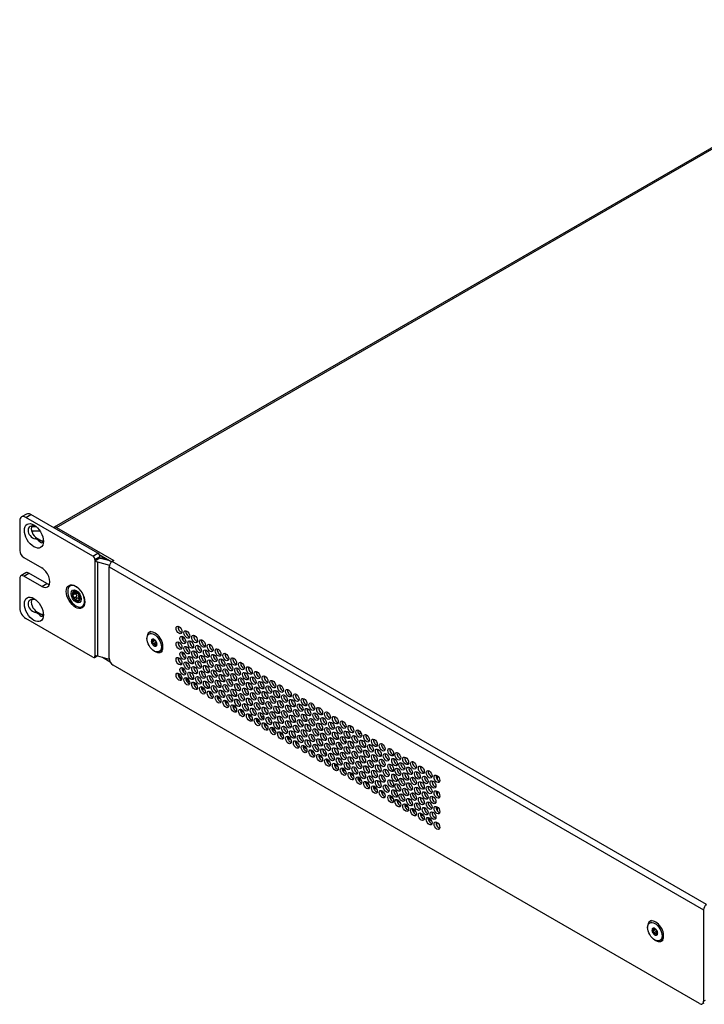
# Model space of a CAD drawing. Units: millimetres. Extents: x 62 to 1345, y 157 to 694.
# Drawn here: x 745 to 986, y 248 to 596 of the extents above; entities that cross this region are included whole.
import ezdxf

# ---------------------------------------------------------------- set-up
doc = ezdxf.new("R2010")
doc.units = ezdxf.units.MM
doc.layers.add('DV3_Livello1', color=7, linetype='Continuous')
doc.layers.add('Livello1', color=7, linetype='Continuous')

# ---------------------------------------------------------------- blocks, each defined once
blk = doc.blocks.new('SE2')
at = {"layer": 'DV3_Livello1', "color": 7, "linetype": 'Continuous'}
for p, q in [((1067.23, 595.93), (757.02, 416.83)), ((757.77, 416.76), (1067.98, 595.86)), ((747.21, 421.48), (745.45, 420.46)), ((746.95, 420.31), (748.71, 421.33)), ((772.44, 407.64), (748.71, 421.33)), ((744.82, 419.09), (744.82, 408.59)), ((770.67, 406.61), (746.95, 420.31)), ((750.72, 417.01), (748.98, 417.01)), ((750.32, 417.01), (750.32, 417.2)), ((749.02, 415.51), (751.98, 415.51)), ((749.09, 415.25), (749.54, 415.51)), ((751.82, 415.51), (752.08, 415.36)), ((757.77, 416.76), (778.04, 405.06)), ((750.84, 413), (750.33, 412.71)), ((750.84, 413), (752.36, 412.13)), ((752.36, 412.13), (751.85, 411.83)), ((770.67, 406.61), (772.44, 407.64)), ((772.86, 407.23), (777.34, 404.64)), ((773.93, 405.77), (773.93, 406.61)), ((746.24, 406.15), (752.6, 402.47)), ((773.14, 406.41), (771.38, 405.39)), ((771.38, 404.98), (773.14, 406)), ((771.38, 405.39), (771.38, 404.98)), ((771.38, 404.98), (771.38, 371.75)), ((772.23, 404.64), (772.23, 371.41)), ((772.23, 404.64), (776.49, 403.49)), ((773.14, 406.41), (773.14, 406)), ((773.29, 405.94), (776.65, 405.04)), ((774.14, 405.71), (774.14, 406.49)), ((774.37, 406.36), (774.37, 405.65)), ((774.41, 405.64), (774.41, 406.34)), ((774.73, 405.56), (774.73, 406.15)), ((774.82, 406.09), (774.82, 405.53)), ((778.04, 405.06), (777.44, 404.71)), ((987.12, 283.65), (777.44, 404.71)), ((747.01, 400.73), (745.24, 399.71)), ((746.24, 399.61), (748.01, 400.63)), ((752.6, 395.94), (746.24, 399.61)), ((754.37, 396.96), (748.01, 400.63)), ((776.38, 370.62), (776.38, 402.87)), ((776.38, 402.87), (986.06, 281.81)), ((744.82, 398.8), (744.82, 388.31)), ((752.6, 395.94), (754.37, 396.96)), ((763.37, 393.36), (763.44, 393.4)), ((763.48, 393.16), (763.37, 393.1)), ((764.35, 393.39), (763.51, 392.91)), ((763.87, 394.18), (763.77, 394.12)), ((763.81, 393.4), (764.47, 393.78)), ((764.21, 394.16), (763.94, 394)), ((764.06, 394.26), (763.96, 394.19)), ((764.15, 394.21), (764.26, 394.27)), ((765.14, 393.52), (765.2, 393.56)), ((765.19, 393.55), (765.17, 393.54)), ((765.43, 393.6), (765.32, 393.54)), ((765.52, 393.29), (765.62, 393.35)), ((764.78, 392.28), (763.94, 391.8)), ((763.96, 391.6), (764.06, 391.66)), ((764.26, 391.41), (764.15, 391.35)), ((765.18, 391.86), (764.34, 391.37)), ((765.5, 391.05), (765.17, 390.85)), ((765.32, 390.68), (765.43, 390.74)), ((766.22, 391.81), (765.66, 391.49)), ((765.7, 390.77), (765.81, 390.83)), ((766.23, 391.65), (765.96, 391.5)), ((766.21, 391.85), (766.1, 391.79)), ((766.1, 391.53), (766.21, 391.59)), ((750.84, 387.04), (750.33, 386.75)), ((750.84, 387.04), (752.36, 386.16)), ((752.36, 386.16), (751.85, 385.87)), ((770.67, 370.93), (746.95, 384.63)), ((791.06, 380.01), (790.56, 379.72)), ((789.73, 377.89), (789.73, 377.56)), ((792.61, 376.87), (791.55, 376.26)), ((791.68, 376.78), (792.24, 377.11)), ((791.93, 377.29), (791.69, 377.15)), ((792.92, 376.23), (791.86, 375.62)), ((793.23, 375.83), (792.27, 375.28)), ((792.5, 377.04), (792.49, 377.04)), ((792.49, 377.02), (792.51, 377.04)), ((793.26, 375.63), (793.15, 375.56)), ((793.26, 375.58), (793.21, 375.55)), ((802.26, 377.26), (802.26, 378.29)), ((802.26, 377.26), (802.26, 378.29)), ((802.44, 376.93), (802.44, 378.19)), ((792.28, 373.16), (792.56, 372.99)), ((793.03, 375.21), (792.71, 375.03)), ((794.56, 372.79), (795.06, 373.08)), ((802.26, 371.75), (802.26, 372.77)), ((802.26, 371.75), (802.26, 372.77)), ((802.44, 371.42), (802.44, 372.68)), ((771.17, 370.88), (772.12, 371.44)), ((771.38, 371.75), (771.38, 371.34)), ((771.38, 371.34), (771.76, 371.56)), ((772.23, 371.41), (776.4, 370.28)), ((774, 370.93), (776.72, 369.36)), ((984.65, 248.74), (777.79, 368.17)), ((802.26, 366.79), (802.11, 366.71)), ((802.26, 366.79), (802.26, 367.25)), ((802.26, 366.79), (802.26, 367.25)), ((802.26, 366.79), (802.44, 366.9)), ((802.44, 366.9), (802.44, 367.16)), ((804.69, 362.48), (804.01, 362.09)), ((807.28, 361.24), (806.22, 361.85)), ((807.41, 360.96), (806.23, 361.64)), ((807.41, 360.96), (806.23, 361.64)), ((810.04, 359.65), (808.98, 360.26)), ((810.17, 359.37), (808.99, 360.05)), ((810.17, 359.37), (808.99, 360.05)), ((812.8, 358.06), (811.73, 358.67)), ((812.93, 357.78), (811.75, 358.46)), ((812.93, 357.78), (811.75, 358.46)), ((815.55, 356.47), (814.49, 357.08)), ((815.69, 356.18), (814.51, 356.87)), ((815.69, 356.18), (814.51, 356.87)), ((818.31, 354.87), (817.25, 355.49)), ((818.45, 354.59), (817.27, 355.27)), ((818.45, 354.59), (817.27, 355.27)), ((821.07, 353.28), (820.01, 353.89)), ((821.2, 353), (820.02, 353.68)), ((821.2, 353), (820.02, 353.68)), ((823.83, 351.69), (822.77, 352.3)), ((823.96, 351.41), (822.78, 352.09)), ((823.96, 351.41), (822.78, 352.09)), ((826.58, 350.1), (825.52, 350.71)), ((826.72, 349.82), (825.54, 350.5)), ((826.72, 349.82), (825.54, 350.5)), ((829.34, 348.5), (828.28, 349.12)), ((829.48, 348.22), (828.3, 348.9)), ((829.48, 348.22), (828.3, 348.9)), ((832.1, 346.91), (831.04, 347.53)), ((832.23, 346.63), (831.05, 347.31)), ((832.23, 346.63), (831.05, 347.31)), ((834.86, 345.32), (833.8, 345.93)), ((834.99, 345.04), (833.81, 345.72)), ((834.99, 345.04), (833.81, 345.72)), ((833.84, 346.17), (833.84, 346.23)), ((837.61, 343.73), (836.55, 344.34)), ((837.75, 343.45), (836.57, 344.13)), ((837.75, 343.45), (836.57, 344.13)), ((864.45, 343.92), (865.19, 344.35)), ((840.37, 342.14), (839.31, 342.75)), ((840.51, 341.85), (839.33, 342.54)), ((840.51, 341.85), (839.33, 342.54)), ((843.13, 340.54), (842.07, 341.16)), ((843.27, 340.26), (842.08, 340.94)), ((843.27, 340.26), (842.08, 340.94)), ((859.42, 341.01), (859.94, 341.31)), ((862.75, 342.94), (863.13, 343.15)), ((845.89, 338.95), (844.83, 339.56)), ((846.02, 338.67), (844.84, 339.35)), ((846.02, 338.67), (844.84, 339.35)), ((848.65, 337.36), (847.58, 337.97)), ((848.78, 337.08), (847.6, 337.76)), ((848.78, 337.08), (847.6, 337.76)), ((852.32, 336.92), (852.97, 337.29)), ((855.89, 338.97), (855.93, 339)), ((857.43, 339.87), (858.16, 340.28)), ((851.4, 335.77), (850.34, 336.38)), ((851.54, 335.49), (850.36, 336.17)), ((851.54, 335.49), (850.36, 336.17)), ((850.87, 336.08), (851.09, 336.21)), ((854.16, 334.18), (853.1, 334.79)), ((854.3, 333.89), (853.12, 334.57)), ((854.3, 333.89), (853.12, 334.57)), ((856.92, 332.58), (855.86, 333.2)), ((857.05, 332.3), (855.87, 332.98)), ((857.05, 332.3), (855.87, 332.98)), ((859.68, 330.99), (858.62, 331.6)), ((859.81, 330.71), (858.63, 331.39)), ((859.81, 330.71), (858.63, 331.39)), ((862.43, 329.4), (861.37, 330.01)), ((862.57, 329.12), (861.39, 329.8)), ((862.57, 329.12), (861.39, 329.8)), ((865.19, 327.81), (864.13, 328.42)), ((865.33, 327.52), (864.15, 328.21)), ((865.33, 327.52), (864.15, 328.21)), ((867.95, 326.21), (866.89, 326.83)), ((868.08, 325.93), (866.9, 326.61)), ((868.08, 325.93), (866.9, 326.61)), ((892.13, 329.16), (892.13, 327.84)), ((870.71, 324.62), (869.65, 325.23)), ((870.84, 324.34), (869.66, 325.02)), ((870.84, 324.34), (869.66, 325.02)), ((873.46, 323.03), (872.4, 323.64)), ((873.6, 322.75), (872.42, 323.43)), ((873.6, 322.75), (872.42, 323.43)), ((892.13, 323.64), (892.13, 322.32)), ((876.46, 321.3), (875.4, 321.91)), ((876.59, 321.02), (875.41, 321.7)), ((876.59, 321.02), (875.41, 321.7)), ((878.98, 319.85), (877.92, 320.46)), ((879.12, 319.56), (877.94, 320.25)), ((879.12, 319.56), (877.94, 320.25)), ((881.74, 318.25), (880.68, 318.87)), ((881.87, 317.97), (880.69, 318.65)), ((881.87, 317.97), (880.69, 318.65)), ((884.5, 316.66), (883.44, 317.27)), ((884.63, 316.38), (883.45, 317.06)), ((884.63, 316.38), (883.45, 317.06)), ((892.13, 318.13), (892.13, 316.81)), ((887.25, 315.07), (886.19, 315.68)), ((887.39, 314.79), (886.21, 315.47)), ((887.39, 314.79), (886.21, 315.47)), ((890.01, 313.48), (888.95, 314.09)), ((890.15, 313.2), (888.97, 313.88)), ((890.15, 313.2), (888.97, 313.88)), ((986.06, 281.81), (986.06, 249.56)), ((967.69, 278.03), (967.19, 277.75)), ((966.36, 275.91), (966.36, 275.59)), ((969.24, 274.89), (968.18, 274.28)), ((968.31, 274.8), (968.87, 275.13)), ((968.55, 275.31), (968.32, 275.18)), ((969.13, 275.06), (969.12, 275.06)), ((969.12, 275.05), (969.14, 275.06)), ((969.55, 274.25), (968.48, 273.64)), ((969.86, 273.86), (968.9, 273.31)), ((968.91, 271.18), (969.19, 271.01)), ((969.66, 273.23), (969.34, 273.05)), ((969.89, 273.65), (969.78, 273.59)), ((969.89, 273.6), (969.84, 273.57)), ((971.19, 270.82), (971.69, 271.1)), ((985.65, 248.64), (986.35, 249.05)), ((986.06, 249.56), (986.77, 249.97))]:
    blk.add_line(p, q, dxfattribs=at)
for centre, radius, start, end in [((749.78, 410.01), 2.76, 41.4416, 78.5584), ((765.04, 393.09), 0.641, 24.6922, 52.8958), ((764.42, 391.74), 0.364, 193.3464, 244.2415), ((749.78, 384.04), 2.76, 41.4416, 78.5584), ((791.62, 376.57), 0.327, 191.2248, 257.8468), ((792.14, 375.47), 0.322, 152.7781, 221.3352), ((792.06, 375.41), 0.221, 222.263, 312.1135), ((791.78, 376.1), 1.21, 27.5431, 43.5436), ((785.7, 372.83), 8.12, 23.1815, 28.1856), ((792.11, 375.53), 1.16, 7.5297, 25.3129), ((968.25, 274.6), 0.327, 191.2248, 257.8468), ((968.41, 274.12), 1.21, 27.5431, 43.5436), ((962.33, 270.85), 8.12, 23.1815, 28.1856), ((968.77, 273.49), 0.322, 152.7781, 221.3352), ((968.69, 273.43), 0.221, 222.263, 312.1135), ((968.74, 273.55), 1.16, 7.5297, 25.3129)]:
    blk.add_arc(centre, radius, start, end, dxfattribs=at)
for centre, major_axis, start_param, end_param in [((746.95, 417.86), (1.5, -2.6), 2.356194, 3.926991), ((748.71, 418.88), (1.5, -2.6), 2.356194, 3.141593), ((750.84, 415.25), (1.38, -2.38), 3.442317, 5.497787), ((757.77, 415.53), (0.75, -1.3), 2.356194, 3.441473), ((752.36, 414.37), (-1.38, 2.38), 2.356194, 2.725558), ((746.24, 407.78), (-1, 1.73), 0.785398, 2.356194), ((770.67, 405.8), (0.5, -0.866), 0.785398, 2.356194), ((772.44, 406.82), (-0.5, 0.866), 3.926991, 5.497787), ((773.5, 406.21), (-3, 0), 0.785398, 1.134464), ((773.5, 406.21), (-0.5, 0), 0.785398, 1.134464), ((777.44, 403.48), (0.75, 1.3), 0.785398, 2.356194), ((746.24, 397.98), (1, -1.73), 2.356194, 3.926991), ((748.01, 399), (1, -1.73), 2.356194, 3.141593), ((752.6, 399.21), (-2, 3.46), 2.356194, 5.497787), ((754.37, 400.23), (-2, 3.46), 2.356194, 2.683831), ((764.74, 392.45), (2.1, -3.64), 1.927075, 6.283185), ((764.74, 392.45), (0.97, -1.68), 2.962455, 3.844329), ((763.55, 393.13), (0.15, -0.26), 2.537978, 3.365202), ((763.55, 393.13), (-0.15, 0.26), 1.347187, 2.174411), ((764.74, 392.45), (0.97, -1.68), 4.009653, 4.891526), ((763.41, 394.09), (-0.4, 0.693), 2.537978, 4.268806), ((763.41, 392.33), (0.4, -0.693), 0.443583, 2.174411), ((764.84, 392.51), (0.97, -1.68), 2.962455, 3.141593), ((764.14, 393.97), (-0.15, 0.26), 0.299989, 1.127213), ((764.14, 393.97), (0.15, -0.26), 1.490781, 2.318005), ((764.74, 392.45), (-0.97, 1.68), 5.05685, 5.938724), ((764.84, 392.51), (-0.97, 1.68), 5.05685, 5.938724), ((764.74, 394.21), (-0.4, 0.693), 1.490781, 3.221608), ((765.33, 393.29), (0.15, -0.26), 2.394384, 3.221608), ((766.06, 392.56), (-0.4, 0.693), 0.443583, 2.174411), ((765.33, 393.29), (0.15, -0.26), 0.443583, 1.270807), ((764.74, 392.45), (-0.97, 1.68), 4.009653, 4.891526), ((764.84, 392.51), (-0.97, 1.68), 4.009653, 4.891526), ((750.84, 389.28), (1.37, -2.38), 3.442317, 5.497787), ((764.14, 391.6), (-0.15, 0.26), 0.443583, 1.270807), ((764.14, 391.6), (-0.15, 0.26), 2.394384, 3.221608), ((764.74, 392.45), (0.97, -1.68), 5.05685, 5.938724), ((764.74, 390.68), (0.4, -0.693), 1.490781, 3.221608), ((765.33, 390.92), (-0.15, 0.26), 1.490781, 2.318005), ((766.06, 390.8), (0.4, -0.693), 2.537978, 4.268806), ((764.74, 392.45), (-0.97, 1.68), 2.962455, 3.844329), ((765.33, 390.92), (0.15, -0.26), 0.299989, 1.127213), ((764.84, 392.51), (-0.97, 1.68), 3.141593, 3.844329), ((765.92, 391.76), (0.15, -0.26), 1.347187, 2.174411), ((765.92, 391.76), (-0.15, 0.26), 2.537978, 3.365202), ((764.74, 392.45), (2.1, -3.64), 0, 1.214517), ((746.95, 387.08), (1.5, -2.6), 3.926991, 5.497787), ((752.36, 388.41), (-1.37, 2.38), 2.356194, 2.725558), ((792.56, 376.26), (-2, 3.46), 0, 0.785398), ((792.56, 376.26), (-2, 3.46), 2.356194, 6.283185), ((801.73, 380.99), (0.73, -1.26), 3.651, 5.773778), ((804.49, 379.4), (0.73, -1.26), 3.651, 5.773778), ((792.28, 376.09), (0.7, -1.21), 3.011596, 4.058793), ((792.28, 376.09), (0.7, -1.21), 4.058793, 5.105991), ((792.28, 376.09), (-0.7, 1.21), 5.105991, 6.153188), ((792.28, 376.09), (0.7, -1.21), 5.105991, 6.153188), ((792.28, 376.09), (-0.7, 1.21), 4.058793, 5.105991), ((792.28, 376.09), (-0.7, 1.21), 3.011596, 4.058793), ((801.73, 375.48), (-0.73, 1.26), 0.509407, 2.632185), ((803.11, 377.44), (0.73, -1.26), 3.651, 5.773778), ((805.87, 375.85), (0.73, -1.26), 3.651, 5.773778), ((807.24, 377.81), (0.73, -1.26), 3.651, 5.773778), ((810, 376.22), (0.73, -1.26), 3.651, 5.773778), ((812.76, 374.62), (0.73, -1.26), 3.651, 5.773778), ((803.11, 371.92), (-0.73, 1.26), 0.509407, 2.632185), ((804.49, 373.89), (-0.73, 1.26), 0.509407, 2.632185), ((807.24, 372.29), (-0.73, 1.26), 0.509407, 2.632185), ((808.62, 374.26), (0.73, -1.26), 3.651, 5.773778), ((811.38, 372.66), (0.73, -1.26), 3.651, 5.773778), ((814.14, 371.07), (0.73, -1.26), 3.651, 5.773778), ((815.52, 373.03), (0.73, -1.26), 3.651, 5.773778), ((818.28, 371.44), (0.73, -1.26), 3.651, 5.773778), ((770.67, 371.75), (-0.5, 0.866), 2.356194, 3.926991), ((773.5, 372.97), (-3, 0), 0.785398, 1.134464), ((777.79, 369.8), (-1, 1.73), 0.785398, 2.356194), ((801.73, 369.96), (0.73, -1.26), 3.651, 5.773778), ((804.49, 368.37), (0.73, -1.26), 3.651, 5.773778), ((805.87, 370.33), (-0.72, 1.26), 0.509407, 2.632185), ((808.62, 368.74), (-0.73, 1.26), 0.509407, 2.632185), ((810, 370.7), (-0.73, 1.26), 0.509407, 2.632185), ((812.76, 369.11), (-0.73, 1.26), 0.509407, 2.632185), ((815.52, 367.52), (-0.73, 1.26), 0.509407, 2.632185), ((816.9, 369.48), (0.73, -1.26), 3.651, 5.773778), ((819.65, 367.89), (0.73, -1.26), 3.651, 5.773778), ((821.03, 369.85), (0.73, -1.26), 3.651, 5.773778), ((823.79, 368.26), (0.72, -1.26), 3.651, 5.773778), ((801.73, 364.45), (-0.73, 1.26), 0.509407, 2.632185), ((802.97, 365.16), (1.75, -3.03), 4.36217, 5.062608), ((803.11, 366.41), (0.73, -1.26), 3.651, 5.773778), ((804.73, 365.37), (1.75, -3.03), 3.926991, 4.161104), ((804.73, 365.37), (1.75, -3.03), 3.926991, 4.161104), ((804.91, 365.47), (1.75, -3.03), 3.926991, 4.344409), ((805.87, 364.82), (0.73, -1.26), 3.651, 5.773778), ((807.24, 366.78), (0.73, -1.26), 3.651, 5.773778), ((810, 365.19), (0.73, -1.26), 3.651, 5.773778), ((811.38, 367.15), (-0.73, 1.26), 0.509407, 2.632185), ((814.14, 365.56), (-0.73, 1.26), 0.509407, 2.632185), ((816.9, 363.96), (-0.72, 1.26), 0.509407, 2.632185), ((818.28, 365.92), (-0.73, 1.26), 0.509407, 2.632185), ((821.03, 364.33), (-0.73, 1.26), 0.509407, 2.632185), ((822.41, 366.29), (0.73, -1.26), 3.651, 5.773778), ((825.17, 364.7), (0.73, -1.26), 3.651, 5.773778), ((826.55, 366.66), (0.73, -1.26), 3.651, 5.773778), ((829.31, 365.07), (0.73, -1.26), 3.651, 5.773778), ((804.49, 362.85), (-0.73, 1.26), 0.509407, 2.632185), ((804.73, 365.37), (1.75, -3.03), 4.964083, 5.46633), ((804.73, 365.37), (1.75, -3.03), 4.964083, 5.46633), ((804.91, 365.47), (1.75, -3.03), 4.987513, 5.32483), ((807.24, 361.26), (-0.73, 1.26), 0.509407, 2.632185), ((808.62, 363.22), (0.73, -1.26), 3.651, 5.773778), ((811.38, 361.63), (0.73, -1.26), 3.651, 5.773778), ((812.76, 363.59), (0.73, -1.26), 3.651, 5.773778), ((815.52, 362), (0.73, -1.26), 3.651, 5.773778), ((819.65, 362.37), (-0.73, 1.26), 0.509407, 2.632185), ((822.41, 360.78), (-0.72, 1.26), 0.509407, 2.632185), ((823.79, 362.74), (-0.72, 1.26), 0.509407, 2.632185), ((826.55, 361.15), (-0.73, 1.26), 0.509407, 2.632185), ((827.93, 363.11), (0.72, -1.26), 3.651, 5.773778), ((830.69, 361.52), (0.73, -1.26), 3.651, 5.773778), ((832.06, 363.48), (0.73, -1.26), 3.651, 5.773778), ((834.82, 361.89), (0.73, -1.26), 3.651, 5.773778), ((810, 359.67), (-0.73, 1.26), 0.509407, 2.632185), ((812.76, 358.08), (-0.73, 1.26), 0.509407, 2.632185), ((814.14, 360.04), (0.72, -1.26), 3.651, 5.773778), ((816.9, 358.45), (0.73, -1.26), 3.651, 5.773778), ((818.28, 360.41), (0.73, -1.26), 3.651, 5.773778), ((821.03, 358.82), (0.73, -1.26), 3.651, 5.773778), ((823.79, 357.23), (0.73, -1.26), 3.651, 5.773778), ((825.17, 359.19), (-0.72, 1.26), 0.509407, 2.632185), ((827.93, 357.59), (-0.73, 1.26), 0.509407, 2.632185), ((829.31, 359.56), (-0.72, 1.26), 0.509407, 2.632185), ((832.06, 357.96), (-0.72, 1.26), 0.509407, 2.632185), ((833.44, 359.93), (0.73, -1.26), 3.651, 5.773778), ((836.2, 358.33), (0.73, -1.26), 3.651, 5.773778), ((837.58, 360.3), (0.73, -1.26), 3.651, 5.773778), ((840.34, 358.7), (0.72, -1.26), 3.651, 5.773778), ((843.09, 357.11), (0.73, -1.26), 3.651, 5.773778), ((815.52, 356.49), (-0.72, 1.26), 0.509407, 2.632185), ((818.28, 354.89), (-0.73, 1.26), 0.509407, 2.632185), ((819.65, 356.86), (0.73, -1.26), 3.651, 5.773778), ((822.41, 355.26), (0.73, -1.26), 3.651, 5.773778), ((825.17, 353.67), (0.73, -1.26), 3.651, 5.773778), ((826.55, 355.63), (0.73, -1.26), 3.651, 5.773778), ((829.31, 354.04), (0.73, -1.26), 3.651, 5.773778), ((830.69, 356), (-0.72, 1.26), 0.509407, 2.632185), ((833.44, 354.41), (-0.73, 1.26), 0.509407, 2.632185), ((834.82, 356.37), (-0.73, 1.26), 0.509407, 2.632185), ((837.58, 354.78), (-0.73, 1.26), 0.509407, 2.632185), ((838.96, 356.74), (0.72, -1.26), 3.651, 5.773778), ((841.72, 355.15), (0.72, -1.26), 3.651, 5.773778), ((844.47, 353.56), (0.72, -1.26), 3.651, 5.773778), ((845.85, 355.52), (0.73, -1.26), 3.651, 5.773778), ((848.61, 353.93), (0.73, -1.26), 3.651, 5.773778), ((821.03, 353.3), (-0.73, 1.26), 0.509407, 2.632185), ((823.79, 351.71), (-0.72, 1.26), 0.509407, 2.632185), ((826.55, 350.12), (-0.73, 1.26), 0.509407, 2.632185), ((827.93, 352.08), (0.73, -1.26), 3.651, 5.773778), ((830.69, 350.49), (0.73, -1.26), 3.651, 5.773778), ((832.06, 352.45), (0.73, -1.26), 3.651, 5.773778), ((834.82, 350.86), (0.73, -1.26), 3.651, 5.773778), ((836.2, 352.82), (-0.73, 1.26), 0.509407, 2.632185), ((838.96, 351.23), (-0.73, 1.26), 0.509407, 2.632185), ((840.34, 353.19), (-0.72, 1.26), 0.509407, 2.632185), ((843.09, 351.6), (-0.72, 1.26), 0.509407, 2.632185), ((847.23, 351.96), (0.73, -1.26), 3.651, 5.773778), ((849.99, 350.37), (0.73, -1.26), 3.651, 5.773778), ((851.37, 352.33), (0.73, -1.26), 3.651, 5.773778), ((854.13, 350.74), (0.73, -1.26), 3.651, 5.773778), ((829.31, 348.53), (-0.73, 1.26), 0.509407, 2.632185), ((831.15, 348.39), (2.7, 0), -3.659627, -3.493408), ((831.15, 348.39), (2.7, 0), 1.648291, 1.96185), ((831.15, 348.39), (1.73, 0), 1.65654, 1.876835), ((832.06, 346.93), (-0.72, 1.26), 0.509407, 2.632185), ((833.44, 348.89), (0.73, -1.26), 3.651, 5.773778), ((831.15, 348.39), (2.7, 0), 0.878624, 1.067668), ((831.15, 348.39), (1.73, 0), 0, 0.684625), ((831.15, 348.39), (1.73, 0), 6.150788, 6.283185), ((831.15, 348.39), (2.7, 0), 5.799521, 6.031348), ((836.2, 347.3), (0.73, -1.26), 3.651, 5.773778), ((837.58, 349.26), (0.73, -1.26), 3.651, 5.773778), ((840.34, 347.67), (0.73, -1.26), 3.651, 5.773778), ((841.72, 349.63), (-0.72, 1.26), 0.509407, 2.632185), ((844.47, 348.04), (-0.73, 1.26), 0.509407, 2.632185), ((845.85, 350), (-0.72, 1.26), 0.509407, 2.632185), ((848.61, 348.41), (-0.72, 1.26), 0.509407, 2.632185), ((851.37, 346.82), (-0.72, 1.26), 0.509407, 2.632185), ((852.75, 348.78), (0.72, -1.26), 3.651, 5.773778), ((855.5, 347.19), (0.73, -1.26), 3.651, 5.773778), ((856.88, 349.15), (0.73, -1.26), 3.651, 5.773778), ((859.64, 347.56), (0.73, -1.26), 3.651, 5.773778), ((831.15, 348.39), (1.73, 0), 4.784053, 5.038593), ((834.82, 345.34), (-0.73, 1.26), 0.509407, 2.632185), ((831.15, 346.17), (-2.7, 0), 2.978478, 3.141593), ((831.15, 345.94), (-2.7, 0), 3.120124, 3.227643), ((837.58, 343.75), (-0.73, 1.26), 0.509407, 2.632185), ((838.96, 345.71), (0.73, -1.26), 3.651, 5.773778), ((841.72, 344.12), (0.73, -1.26), 3.651, 5.773778), ((843.09, 346.08), (0.73, -1.26), 3.651, 5.773778), ((845.85, 344.49), (0.73, -1.26), 3.651, 5.773778), ((847.23, 346.45), (-0.73, 1.26), 0.509407, 2.632185), ((849.99, 344.86), (-0.73, 1.26), 0.509407, 2.632185), ((852.75, 343.27), (-0.72, 1.26), 0.509407, 2.632185), ((854.13, 345.23), (-0.72, 1.26), 0.509407, 2.632185), ((856.88, 343.63), (-0.73, 1.26), 0.509407, 2.632185), ((858.26, 345.6), (0.73, -1.26), 3.651, 5.773778), ((861.02, 344), (0.73, -1.26), 3.651, 5.773778), ((862.4, 345.97), (0.72, -1.26), 3.651, 5.773778), ((865.16, 344.37), (0.73, -1.26), 3.651, 5.773778), ((840.34, 342.16), (-0.73, 1.26), 0.509407, 2.632185), ((843.09, 340.56), (-0.72, 1.26), 0.509407, 2.632185), ((844.47, 342.53), (0.73, -1.26), 3.651, 5.773778), ((847.23, 340.93), (0.73, -1.26), 3.651, 5.773778), ((848.61, 342.9), (0.73, -1.26), 3.651, 5.773778), ((851.37, 341.3), (0.73, -1.26), 3.651, 5.773778), ((854.13, 339.71), (0.73, -1.26), 3.651, 5.773778), ((855.5, 341.67), (-0.73, 1.26), 0.509407, 2.632185), ((858.26, 340.08), (-0.73, 1.26), 0.509407, 2.632185), ((859.64, 342.04), (-0.73, 1.26), 0.509407, 2.632185), ((862.4, 340.45), (-0.73, 1.26), 0.509407, 2.632185), ((863.78, 342.41), (0.73, -1.26), 3.651, 5.773778), ((866.54, 340.82), (0.73, -1.26), 3.651, 5.773778), ((867.91, 342.78), (0.73, -1.26), 3.651, 5.773778), ((870.67, 341.19), (0.72, -1.26), 3.651, 5.773778), ((845.85, 338.97), (-0.73, 1.26), 0.509407, 2.632185), ((848.61, 337.38), (-0.72, 1.26), 0.509407, 2.632185), ((849.99, 339.34), (0.72, -1.26), 3.651, 5.773778), ((852.75, 337.75), (0.73, -1.26), 3.651, 5.773778), ((855.5, 336.16), (0.73, -1.26), 3.651, 5.773778), ((856.88, 338.12), (0.73, -1.26), 3.651, 5.773778), ((859.64, 336.53), (0.73, -1.26), 3.651, 5.773778), ((861.02, 338.49), (-0.73, 1.26), 0.509407, 2.632185), ((863.78, 336.9), (-0.72, 1.26), 0.509407, 2.632185), ((865.16, 338.86), (-0.73, 1.26), 0.509407, 2.632185), ((867.91, 337.27), (-0.73, 1.26), 0.509407, 2.632185), ((869.29, 339.23), (0.73, -1.26), 3.651, 5.773778), ((872.05, 337.64), (0.73, -1.26), 3.651, 5.773778), ((873.43, 339.6), (0.73, -1.26), 3.651, 5.773778), ((876.42, 337.87), (0.73, -1.26), 3.651, 5.773778), ((878.95, 336.41), (0.73, -1.26), 3.651, 5.773778), ((851.37, 335.79), (-0.73, 1.26), 0.509407, 2.632185), ((854.13, 334.2), (-0.73, 1.26), 0.509407, 2.632185), ((858.26, 334.57), (0.72, -1.26), 3.651, 5.773778), ((861.02, 332.97), (0.73, -1.26), 3.651, 5.773778), ((862.4, 334.93), (0.73, -1.26), 3.651, 5.773778), ((865.16, 333.34), (0.73, -1.26), 3.651, 5.773778), ((866.54, 335.3), (-0.72, 1.26), 0.509407, 2.632185), ((869.29, 333.71), (-0.72, 1.26), 0.509407, 2.632185), ((870.67, 335.67), (-0.73, 1.26), 0.509407, 2.632185), ((873.43, 334.08), (-0.73, 1.26), 0.509407, 2.632185), ((874.81, 336.04), (0.73, -1.26), 3.651, 5.773778), ((877.8, 334.32), (0.73, -1.26), 3.651, 5.773778), ((880.32, 332.86), (0.73, -1.26), 3.651, 5.773778), ((881.7, 334.82), (0.73, -1.26), 3.651, 5.773778), ((884.46, 333.23), (0.73, -1.26), 3.651, 5.773778), ((856.88, 332.6), (-0.73, 1.26), 0.509407, 2.632185), ((859.64, 331.01), (-0.73, 1.26), 0.509407, 2.632185), ((862.4, 329.42), (-0.73, 1.26), 0.509407, 2.632185), ((863.78, 331.38), (0.73, -1.26), 3.651, 5.773778), ((866.54, 329.79), (0.72, -1.26), 3.651, 5.773778), ((867.91, 331.75), (0.73, -1.26), 3.651, 5.773778), ((870.67, 330.16), (0.73, -1.26), 3.651, 5.773778), ((872.05, 332.12), (-0.73, 1.26), 0.509407, 2.632185), ((874.81, 330.53), (-0.73, 1.26), 0.509407, 2.632185), ((876.42, 332.35), (-0.73, 1.26), 0.509407, 2.632185), ((878.95, 330.9), (-0.73, 1.26), 0.509407, 2.632185), ((881.7, 329.31), (-0.73, 1.26), 0.509407, 2.632185), ((883.08, 331.27), (0.73, -1.26), 3.651, 5.773778), ((885.84, 329.67), (0.73, -1.26), 3.651, 5.773778), ((887.22, 331.64), (0.73, -1.26), 3.651, 5.773778), ((889.98, 330.04), (0.73, -1.26), 3.651, 5.773778), ((865.16, 327.83), (-0.73, 1.26), 0.509407, 2.632185), ((867.91, 326.23), (-0.73, 1.26), 0.509407, 2.632185), ((869.29, 328.2), (0.73, -1.26), 3.651, 5.773778), ((872.05, 326.6), (0.73, -1.26), 3.651, 5.773778), ((873.43, 328.57), (0.73, -1.26), 3.651, 5.773778), ((876.42, 326.84), (0.73, -1.26), 3.651, 5.773778), ((877.8, 328.8), (-0.73, 1.26), 0.509407, 2.632185), ((880.32, 327.34), (-0.72, 1.26), 0.509407, 2.632185), ((883.08, 325.75), (-0.72, 1.26), 0.509407, 2.632185), ((884.46, 327.71), (-0.73, 1.26), 0.509407, 2.632185), ((887.22, 326.12), (-0.73, 1.26), 0.509407, 2.632185), ((888.6, 328.08), (0.73, -1.26), 3.651, 5.773778), ((891.35, 326.49), (0.73, -1.26), 3.651, 5.773778), ((892.73, 328.45), (-0.73, 1.26), 0.509407, 2.632185), ((870.67, 324.64), (-0.73, 1.26), 0.509407, 2.632185), ((873.43, 323.05), (-0.73, 1.26), 0.509407, 2.632185), ((874.81, 325.01), (0.72, -1.26), 3.651, 5.773778), ((877.8, 323.28), (0.73, -1.26), 3.651, 5.773778), ((878.95, 325.38), (0.73, -1.26), 3.651, 5.773778), ((881.7, 323.79), (0.73, -1.26), 3.651, 5.773778), ((885.84, 324.16), (-0.73, 1.26), 0.509407, 2.632185), ((888.6, 322.57), (-0.73, 1.26), 0.509407, 2.632185), ((889.98, 324.53), (-0.73, 1.26), 0.509407, 2.632185), ((892.73, 322.94), (-0.73, 1.26), 0.509407, 2.632185), ((876.42, 321.32), (-0.73, 1.26), 0.509407, 2.632185), ((878.95, 319.87), (-0.73, 1.26), 0.509407, 2.632185), ((880.32, 321.83), (0.73, -1.26), 3.651, 5.773778), ((883.08, 320.24), (0.73, -1.26), 3.651, 5.773778), ((884.46, 322.2), (0.73, -1.26), 3.651, 5.773778), ((887.22, 320.61), (0.73, -1.26), 3.651, 5.773778), ((889.98, 319.01), (0.73, -1.26), 3.651, 5.773778), ((891.35, 320.97), (-0.73, 1.26), 0.509407, 2.632185), ((881.7, 318.27), (-0.73, 1.26), 0.509407, 2.632185), ((884.46, 316.68), (-0.73, 1.26), 0.509407, 2.632185), ((885.84, 318.64), (0.73, -1.26), 3.651, 5.773778), ((888.6, 317.05), (0.73, -1.26), 3.651, 5.773778), ((891.35, 315.46), (0.73, -1.26), 3.651, 5.773778), ((892.73, 317.42), (-0.73, 1.26), 0.509407, 2.632185), ((887.22, 315.09), (-0.73, 1.26), 0.509407, 2.632185), ((889.98, 313.5), (-0.73, 1.26), 0.509407, 2.632185), ((892.73, 311.91), (-0.73, 1.26), 0.509407, 2.632185), ((891.6, 315.42), (-1.75, 3.03), -3.88412, -3.730658), ((891.43, 315.31), (-1.75, 3.03), -3.807402, -3.671063), ((891.43, 315.31), (-1.75, 3.03), -3.807402, -3.671063), ((889.66, 314.29), (-1.75, 3.03), 3.468923, 3.839323), ((987.12, 282.42), (0.75, 1.3), 0.785398, 2.356194), ((969.19, 274.28), (-2, 3.46), 2.356194, 6.283185), ((969.19, 274.28), (-2, 3.46), 0, 0.785398), ((968.91, 274.12), (0.7, -1.21), 3.011596, 4.058793), ((968.91, 274.12), (0.7, -1.21), 4.058793, 5.105991), ((968.91, 274.12), (-0.7, 1.21), 5.105991, 6.153188), ((968.91, 274.12), (-0.7, 1.21), 4.058793, 5.105991), ((968.91, 274.12), (0.7, -1.21), 5.105991, 6.153188), ((968.91, 274.12), (-0.7, 1.21), 3.011596, 4.058793), ((984.65, 250.37), (-1, 1.73), 2.356194, 3.926991)]:
    blk.add_ellipse(centre, major_axis=major_axis, ratio=0.57735, start_param=start_param, end_param=end_param, dxfattribs=at)
for centre, major_axis in [((749.83, 413.79), (2.37, -4.1)), ((764.52, 392.32), (-2.3, 3.98)), ((749.83, 387.83), (2.37, -4.1)), ((764.74, 392.45), (1.27, -2.2)), ((792.28, 376.09), (-1.8, 3.12)), ((801.02, 380.59), (0.73, -1.26)), ((803.78, 378.99), (0.73, -1.26)), ((806.54, 377.4), (0.73, -1.26)), ((801.02, 375.07), (-0.73, 1.26)), ((802.4, 377.03), (0.73, -1.26)), ((805.16, 375.44), (0.73, -1.26)), ((807.92, 373.85), (0.73, -1.26)), ((809.3, 375.81), (0.73, -1.26)), ((812.05, 374.22), (0.73, -1.26)), ((802.4, 371.52), (-0.73, 1.26)), ((803.78, 373.48), (-0.73, 1.26)), ((806.54, 371.89), (-0.73, 1.26)), ((809.3, 370.29), (-0.73, 1.26)), ((810.67, 372.25), (0.73, -1.26)), ((813.43, 370.66), (0.72, -1.26)), ((814.81, 372.62), (0.73, -1.26)), ((817.57, 371.03), (0.73, -1.26)), ((801.02, 369.55), (0.73, -1.26)), ((803.78, 367.96), (0.73, -1.26)), ((805.16, 369.92), (-0.72, 1.26)), ((807.92, 368.33), (-0.73, 1.26)), ((812.05, 368.7), (-0.73, 1.26)), ((814.81, 367.11), (-0.73, 1.26)), ((816.19, 369.07), (0.73, -1.26)), ((818.95, 367.48), (0.73, -1.26)), ((820.33, 369.44), (0.73, -1.26)), ((823.08, 367.85), (0.73, -1.26)), ((801.02, 364.04), (-0.72, 1.26)), ((802.4, 366), (0.73, -1.26)), ((805.16, 364.41), (0.73, -1.26)), ((806.54, 366.37), (0.72, -1.26)), ((809.3, 364.78), (0.73, -1.26)), ((810.67, 366.74), (-0.73, 1.26)), ((813.43, 365.15), (-0.72, 1.26)), ((816.19, 363.56), (-0.73, 1.26)), ((817.57, 365.52), (-0.72, 1.26)), ((820.33, 363.92), (-0.73, 1.26)), ((821.7, 365.89), (0.73, -1.26)), ((824.46, 364.29), (0.73, -1.26)), ((825.84, 366.26), (0.73, -1.26)), ((828.6, 364.66), (0.73, -1.26)), ((803.78, 362.45), (-0.73, 1.26)), ((806.54, 360.85), (-0.73, 1.26)), ((807.92, 362.82), (0.73, -1.26)), ((810.67, 361.22), (0.73, -1.26)), ((812.05, 363.19), (0.73, -1.26)), ((814.81, 361.59), (0.73, -1.26)), ((817.57, 360), (0.73, -1.26)), ((818.95, 361.96), (-0.72, 1.26)), ((821.7, 360.37), (-0.72, 1.26)), ((823.08, 362.33), (-0.73, 1.26)), ((825.84, 360.74), (-0.73, 1.26)), ((827.22, 362.7), (0.72, -1.26)), ((829.98, 361.11), (0.73, -1.26)), ((831.36, 363.07), (0.73, -1.26)), ((834.11, 361.48), (0.73, -1.26)), ((836.87, 359.89), (0.73, -1.26)), ((809.3, 359.26), (-0.73, 1.26)), ((812.05, 357.67), (-0.73, 1.26)), ((813.43, 359.63), (0.73, -1.26)), ((816.19, 358.04), (0.72, -1.26)), ((818.95, 356.45), (0.73, -1.26)), ((820.33, 358.41), (0.72, -1.26)), ((823.08, 356.82), (0.72, -1.26)), ((824.46, 358.78), (-0.72, 1.26)), ((827.22, 357.19), (-0.72, 1.26)), ((828.6, 359.15), (-0.73, 1.26)), ((831.36, 357.56), (-0.73, 1.26)), ((832.74, 359.52), (0.73, -1.26)), ((835.49, 357.93), (0.73, -1.26)), ((839.63, 358.29), (0.72, -1.26)), ((842.39, 356.7), (0.73, -1.26)), ((814.81, 356.08), (-0.72, 1.26)), ((817.57, 354.49), (-0.73, 1.26)), ((821.7, 354.86), (0.73, -1.26)), ((824.46, 353.26), (0.72, -1.26)), ((825.84, 355.22), (0.73, -1.26)), ((828.6, 353.63), (0.73, -1.26)), ((829.98, 355.59), (-0.73, 1.26)), ((832.74, 354), (-0.73, 1.26)), ((834.11, 355.96), (-0.72, 1.26)), ((836.87, 354.37), (-0.72, 1.26)), ((838.25, 356.33), (0.73, -1.26)), ((841.01, 354.74), (0.72, -1.26)), ((843.77, 353.15), (0.72, -1.26)), ((845.15, 355.11), (0.73, -1.26)), ((847.9, 353.52), (0.72, -1.26)), ((820.33, 352.89), (-0.72, 1.26)), ((823.08, 351.3), (-0.73, 1.26)), ((825.84, 349.71), (-0.73, 1.26)), ((827.22, 351.67), (0.73, -1.26)), ((829.98, 350.08), (0.73, -1.26)), ((831.36, 352.04), (0.73, -1.26)), ((834.11, 350.45), (0.73, -1.26)), ((835.49, 352.41), (-0.72, 1.26)), ((838.25, 350.82), (-0.73, 1.26)), ((839.63, 352.78), (-0.72, 1.26)), ((842.39, 351.19), (-0.73, 1.26)), ((845.15, 349.59), (-0.73, 1.26)), ((846.52, 351.56), (0.73, -1.26)), ((849.28, 349.96), (0.73, -1.26)), ((850.66, 351.93), (0.73, -1.26)), ((853.42, 350.33), (0.73, -1.26)), ((828.6, 348.12), (-0.73, 1.26)), ((831.36, 346.52), (-0.73, 1.26)), ((832.74, 348.49), (0.73, -1.26)), ((835.49, 346.89), (0.73, -1.26)), ((836.87, 348.86), (0.73, -1.26)), ((839.63, 347.26), (0.73, -1.26)), ((841.01, 349.23), (-0.72, 1.26)), ((843.77, 347.63), (-0.73, 1.26)), ((846.52, 346.04), (-0.73, 1.26)), ((847.9, 348), (-0.72, 1.26)), ((850.66, 346.41), (-0.73, 1.26)), ((852.04, 348.37), (0.73, -1.26)), ((854.8, 346.78), (0.73, -1.26)), ((856.18, 348.74), (0.72, -1.26)), ((858.93, 347.15), (0.73, -1.26)), ((834.11, 344.93), (-0.73, 1.26)), ((836.87, 343.34), (-0.73, 1.26)), ((838.25, 345.3), (0.73, -1.26)), ((841.01, 343.71), (0.73, -1.26)), ((842.39, 345.67), (0.73, -1.26)), ((845.15, 344.08), (0.73, -1.26)), ((847.9, 342.49), (0.73, -1.26)), ((849.28, 344.45), (-0.72, 1.26)), ((852.04, 342.86), (-0.72, 1.26)), ((853.42, 344.82), (-0.73, 1.26)), ((856.18, 343.23), (-0.73, 1.26)), ((857.56, 345.19), (0.73, -1.26)), ((860.31, 343.6), (0.73, -1.26)), ((861.69, 345.56), (0.73, -1.26)), ((864.45, 343.97), (0.72, -1.26)), ((839.63, 341.75), (-0.72, 1.26)), ((842.39, 340.16), (-0.72, 1.26)), ((843.77, 342.12), (0.72, -1.26)), ((846.52, 340.53), (0.73, -1.26)), ((850.66, 340.9), (0.73, -1.26)), ((853.42, 339.3), (0.73, -1.26)), ((854.8, 341.26), (-0.72, 1.26)), ((857.56, 339.67), (-0.73, 1.26)), ((858.93, 341.63), (-0.73, 1.26)), ((861.69, 340.04), (-0.73, 1.26)), ((863.07, 342), (0.73, -1.26)), ((865.83, 340.41), (0.73, -1.26)), ((867.21, 342.37), (0.72, -1.26)), ((869.96, 340.78), (0.73, -1.26)), ((872.72, 339.19), (0.73, -1.26)), ((845.15, 338.56), (-0.72, 1.26)), ((847.9, 336.97), (-0.73, 1.26)), ((849.28, 338.93), (0.73, -1.26)), ((852.04, 337.34), (0.72, -1.26)), ((854.8, 335.75), (0.72, -1.26)), ((856.18, 337.71), (0.73, -1.26)), ((858.93, 336.12), (0.73, -1.26)), ((860.31, 338.08), (-0.73, 1.26)), ((863.07, 336.49), (-0.73, 1.26)), ((864.45, 338.45), (-0.73, 1.26)), ((867.21, 336.86), (-0.73, 1.26)), ((868.59, 338.82), (0.73, -1.26)), ((871.34, 337.23), (0.73, -1.26)), ((874.1, 335.63), (0.73, -1.26)), ((875.72, 337.46), (0.73, -1.26)), ((878.24, 336), (0.73, -1.26)), ((850.66, 335.38), (-0.73, 1.26)), ((853.42, 333.79), (-0.73, 1.26)), ((856.18, 332.2), (-0.73, 1.26)), ((857.56, 334.16), (0.73, -1.26)), ((860.31, 332.56), (0.72, -1.26)), ((861.69, 334.53), (0.72, -1.26)), ((864.45, 332.93), (0.73, -1.26)), ((865.83, 334.9), (-0.72, 1.26)), ((868.59, 333.3), (-0.73, 1.26)), ((869.96, 335.27), (-0.73, 1.26)), ((872.72, 333.67), (-0.73, 1.26)), ((877.09, 333.91), (0.73, -1.26)), ((879.62, 332.45), (0.73, -1.26)), ((881, 334.41), (0.73, -1.26)), ((883.75, 332.82), (0.73, -1.26)), ((858.93, 330.6), (-0.73, 1.26)), ((861.69, 329.01), (-0.73, 1.26)), ((863.07, 330.97), (0.72, -1.26)), ((865.83, 329.38), (0.73, -1.26)), ((867.21, 331.34), (0.73, -1.26)), ((869.96, 329.75), (0.73, -1.26)), ((871.34, 331.71), (-0.72, 1.26)), ((874.1, 330.12), (-0.73, 1.26)), ((875.72, 331.95), (-0.73, 1.26)), ((878.24, 330.49), (-0.73, 1.26)), ((881, 328.9), (-0.73, 1.26)), ((882.37, 330.86), (0.73, -1.26)), ((885.13, 329.27), (0.73, -1.26)), ((886.51, 331.23), (0.73, -1.26)), ((889.27, 329.64), (0.73, -1.26)), ((864.45, 327.42), (-0.73, 1.26)), ((867.21, 325.83), (-0.73, 1.26)), ((868.59, 327.79), (0.72, -1.26)), ((871.34, 326.2), (0.72, -1.26)), ((872.72, 328.16), (0.73, -1.26)), ((875.72, 326.43), (0.73, -1.26)), ((877.09, 328.39), (-0.72, 1.26)), ((879.62, 326.94), (-0.73, 1.26)), ((882.37, 325.34), (-0.72, 1.26)), ((883.75, 327.3), (-0.73, 1.26)), ((886.51, 325.71), (-0.73, 1.26)), ((887.89, 327.67), (0.73, -1.26)), ((890.65, 326.08), (0.73, -1.26)), ((892.03, 328.04), (-0.73, 1.26)), ((869.96, 324.23), (-0.73, 1.26)), ((872.72, 322.64), (-0.73, 1.26)), ((874.1, 324.6), (0.73, -1.26)), ((877.09, 322.88), (0.72, -1.26)), ((878.24, 324.97), (0.73, -1.26)), ((881, 323.38), (0.73, -1.26)), ((883.75, 321.79), (0.73, -1.26)), ((885.13, 323.75), (-0.73, 1.26)), ((887.89, 322.16), (-0.73, 1.26)), ((889.27, 324.12), (-0.73, 1.26)), ((892.03, 322.53), (-0.73, 1.26)), ((875.72, 320.91), (-0.73, 1.26)), ((878.24, 319.46), (-0.73, 1.26)), ((879.62, 321.42), (0.72, -1.26)), ((882.37, 319.83), (0.73, -1.26)), ((885.13, 318.24), (0.72, -1.26)), ((886.51, 320.2), (0.73, -1.26)), ((889.27, 318.6), (0.73, -1.26)), ((890.65, 320.57), (-0.73, 1.26)), ((881, 317.87), (-0.73, 1.26)), ((883.75, 316.27), (-0.73, 1.26)), ((887.89, 316.64), (0.73, -1.26)), ((890.65, 315.05), (0.73, -1.26)), ((892.03, 317.01), (-0.73, 1.26)), ((886.51, 314.68), (-0.73, 1.26)), ((889.27, 313.09), (-0.73, 1.26)), ((892.03, 311.5), (-0.73, 1.26)), ((968.91, 274.12), (-1.8, 3.12))]:
    blk.add_ellipse(centre, major_axis=major_axis, ratio=0.57735, dxfattribs=at)
for points, knots in [([(750.33, 417.2), (749.65, 417.38), (749, 417.35), (748.05, 416.83), (747.77, 416.33), (747.77, 415.13), (748.05, 414.44), (749, 413.31), (749.65, 412.89), (750.33, 412.71)], [0, 0, 0, 0, 0.25, 0.25, 0.5, 0.5, 0.75, 0.75, 1, 1, 1, 1]), ([(751.85, 411.83), (752.16, 411.44), (752.5, 411.29), (752.97, 411.54), (753.11, 411.84), (753.16, 412.28)], [0, 0, 0, 0, 0.5521803, 0.5521803, 1, 1, 1, 1]), ([(763.46, 393.4), (763.45, 393.37), (763.44, 393.34), (763.44, 393.26), (763.45, 393.21), (763.48, 393.16)], [0, 0, 0, 0, 0.427891, 0.427891, 1, 1, 1, 1]), ([(764.26, 394.27), (764.21, 394.29), (764.17, 394.31), (764.1, 394.3), (764.08, 394.28), (764.06, 394.26)], [0, 0, 0, 0, 0.5, 0.5, 1, 1, 1, 1]), ([(764.35, 393.39), (764.32, 393.41), (764.28, 393.43), (764.26, 393.45), (764.23, 393.47), (764.2, 393.5), (764.18, 393.53), (764.17, 393.55), (764.15, 393.57), (764.14, 393.59)], [0, 0, 0, 0, 0.363467, 0.363467, 0.363467, 0.72786, 0.72786, 0.72786, 1, 1, 1, 1]), ([(764.35, 393.39), (764.45, 393.35), (764.55, 393.28), (764.72, 393.12), (764.79, 393.02), (764.88, 392.8), (764.89, 392.69), (764.87, 392.47), (764.83, 392.37), (764.78, 392.28)], [0, 0, 0, 0, 0.25, 0.25, 0.5, 0.5, 0.75, 0.75, 1, 1, 1, 1]), ([(750.33, 391.24), (749.65, 391.42), (749, 391.39), (748.05, 390.87), (747.77, 390.36), (747.77, 389.16), (748.05, 388.47), (749, 387.35), (749.65, 386.93), (750.33, 386.75)], [0, 0, 0, 0, 0.25, 0.25, 0.5, 0.5, 0.75, 0.75, 1, 1, 1, 1]), ([(765.12, 391.82), (765.1, 391.81), (765.08, 391.8), (765.06, 391.8), (765.03, 391.79), (765, 391.79), (764.97, 391.8), (764.94, 391.8), (764.91, 391.82), (764.89, 391.83), (764.86, 391.85), (764.84, 391.87), (764.82, 391.9), (764.8, 391.92), (764.78, 391.95), (764.77, 391.98), (764.75, 392.01), (764.75, 392.04), (764.74, 392.07), (764.74, 392.1), (764.73, 392.14), (764.74, 392.17), (764.74, 392.2), (764.75, 392.23), (764.76, 392.26), (764.77, 392.27), (764.77, 392.27), (764.78, 392.28)], [0, 0, 0, 0, 0.101445, 0.101445, 0.101445, 0.233363, 0.233363, 0.233363, 0.360177, 0.360177, 0.360177, 0.481036, 0.481036, 0.481036, 0.59844, 0.59844, 0.59844, 0.715553, 0.715553, 0.715553, 0.835367, 0.835367, 0.835367, 0.960196, 0.960196, 0.960196, 1, 1, 1, 1]), ([(765.18, 391.86), (765.25, 391.9), (765.33, 391.92), (765.49, 391.94), (765.59, 391.92), (765.75, 391.82), (765.83, 391.75), (765.89, 391.65), (765.89, 391.64), (765.9, 391.63)], [0, 0, 0, 0, 0.280078, 0.280078, 0.623953, 0.623953, 0.967828, 0.967828, 1, 1, 1, 1]), ([(766.21, 391.59), (766.22, 391.61), (766.23, 391.65), (766.23, 391.74), (766.22, 391.8), (766.21, 391.85)], [0, 0, 0, 0, 0.5, 0.5, 1, 1, 1, 1]), ([(751.85, 385.87), (752.16, 385.48), (752.5, 385.33), (752.97, 385.58), (753.11, 385.88), (753.16, 386.31)], [0, 0, 0, 0, 0.55218, 0.55218, 1, 1, 1, 1]), ([(791.3, 376.51), (791.29, 376.57), (791.31, 376.62), (791.38, 376.7), (791.44, 376.72), (791.5, 376.73)], [0, 0, 0, 0, 0.5, 0.5, 1, 1, 1, 1]), ([(791.5, 376.73), (791.56, 376.73), (791.62, 376.75), (791.72, 376.8), (791.76, 376.84), (791.8, 376.92), (791.8, 376.97), (791.76, 377.06), (791.73, 377.11), (791.69, 377.15)], [0, 0, 0, 0, 0.25, 0.25, 0.5, 0.5, 0.75, 0.75, 1, 1, 1, 1]), ([(791.86, 375.62), (791.89, 375.68), (791.9, 375.74), (791.91, 375.88), (791.9, 375.95), (791.84, 376.07), (791.79, 376.13), (791.68, 376.21), (791.62, 376.24), (791.55, 376.26)], [0, 0, 0, 0, 0.25, 0.25, 0.5, 0.5, 0.75, 0.75, 1, 1, 1, 1]), ([(791.69, 377.15), (791.65, 377.19), (791.63, 377.24), (791.62, 377.31), (791.64, 377.34), (791.67, 377.35)], [0, 0, 0, 0, 0.5, 0.5, 1, 1, 1, 1]), ([(791.67, 377.35), (791.71, 377.36), (791.77, 377.35), (791.88, 377.32), (791.94, 377.28), (792, 377.25)], [0, 0, 0, 0, 0.5, 0.5, 1, 1, 1, 1]), ([(792, 377.25), (792.05, 377.21), (792.11, 377.17), (792.23, 377.11), (792.29, 377.08), (792.39, 377.04), (792.43, 377.02), (792.48, 377.02), (792.49, 377.02), (792.49, 377.04)], [0, 0, 0, 0, 0.25, 0.25, 0.5, 0.5, 0.75, 0.75, 1, 1, 1, 1]), ([(792.71, 375.03), (792.7, 375.09), (792.68, 375.16), (792.62, 375.26), (792.58, 375.3), (792.48, 375.34), (792.43, 375.34), (792.31, 375.31), (792.26, 375.28), (792.21, 375.24)], [0, 0, 0, 0, 0.25, 0.25, 0.5, 0.5, 0.75, 0.75, 1, 1, 1, 1]), ([(792.38, 377.04), (792.38, 377.04), (792.38, 377.04), (792.39, 377.04), (792.4, 377.01), (792.42, 376.99), (792.44, 376.97), (792.46, 376.95), (792.48, 376.93), (792.51, 376.91), (792.54, 376.89), (792.57, 376.88), (792.6, 376.87), (792.6, 376.87), (792.6, 376.87), (792.61, 376.87)], [0, 0, 0, 0, 0.027646, 0.027646, 0.027646, 0.318343, 0.318343, 0.318343, 0.625439, 0.625439, 0.625439, 0.960463, 0.960463, 0.960463, 1, 1, 1, 1]), ([(792.49, 377.04), (792.5, 377.05), (792.51, 377.05), (792.57, 377.01), (792.61, 376.98), (792.66, 376.93)], [0, 0, 0, 0, 0.5, 0.5, 1, 1, 1, 1]), ([(792.92, 376.23), (792.9, 376.2), (792.89, 376.16), (792.88, 376.13), (792.88, 376.09), (792.88, 376.06), (792.89, 376.02), (792.89, 375.99), (792.9, 375.96), (792.92, 375.93), (792.93, 375.9), (792.95, 375.88), (792.97, 375.86), (792.99, 375.84), (793.01, 375.82), (793.04, 375.81), (793.06, 375.8), (793.09, 375.8), (793.11, 375.8), (793.13, 375.8), (793.15, 375.8), (793.18, 375.8)], [0, 0, 0, 0, 0.165398, 0.165398, 0.165398, 0.332143, 0.332143, 0.332143, 0.483605, 0.483605, 0.483605, 0.620435, 0.620435, 0.620435, 0.750471, 0.750471, 0.750471, 0.881421, 0.881421, 0.881421, 1, 1, 1, 1]), ([(792.97, 376.43), (792.97, 376.43), (792.97, 376.43), (792.97, 376.35), (792.95, 376.29), (792.92, 376.23)], [0, 0, 0, 0, 0.0479024, 0.0479024, 1, 1, 1, 1]), ([(793.21, 375.55), (793.19, 375.57), (793.17, 375.58), (793.13, 375.56), (793.12, 375.53), (793.08, 375.45), (793.06, 375.39), (793.03, 375.26), (793.02, 375.19), (793.02, 375.12)], [0, 0, 0, 0, 0.25, 0.25, 0.5, 0.5, 0.75, 0.75, 1, 1, 1, 1]), ([(793.26, 375.68), (793.27, 375.62), (793.26, 375.58), (793.24, 375.53), (793.23, 375.53), (793.21, 375.55)], [0, 0, 0, 0, 0.5, 0.5, 1, 1, 1, 1]), ([(792.88, 374.84), (792.84, 374.83), (792.81, 374.84), (792.74, 374.91), (792.72, 374.97), (792.71, 375.03)], [0, 0, 0, 0, 0.5, 0.5, 1, 1, 1, 1]), ([(793.02, 375.12), (793.01, 375.06), (793, 374.99), (792.95, 374.89), (792.92, 374.85), (792.88, 374.84)], [0, 0, 0, 0, 0.5, 0.5, 1, 1, 1, 1]), ([(795.07, 373.1), (795.09, 373.11), (795.14, 373.13), (795.18, 373.15), (795.2, 373.16)], [0, 0, 0, 0, 0.503344, 1, 1, 1, 1]), ([(967.93, 274.53), (967.92, 274.59), (967.94, 274.64), (968.01, 274.72), (968.07, 274.74), (968.13, 274.75)], [0, 0, 0, 0, 0.5, 0.5, 1, 1, 1, 1]), ([(968.13, 274.75), (968.19, 274.76), (968.25, 274.77), (968.35, 274.83), (968.39, 274.86), (968.43, 274.95), (968.43, 274.99), (968.39, 275.09), (968.36, 275.13), (968.32, 275.18)], [0, 0, 0, 0, 0.25, 0.25, 0.5, 0.5, 0.75, 0.75, 1, 1, 1, 1]), ([(968.32, 275.18), (968.28, 275.22), (968.26, 275.26), (968.25, 275.33), (968.27, 275.36), (968.3, 275.37)], [0, 0, 0, 0, 0.5, 0.5, 1, 1, 1, 1]), ([(968.3, 275.37), (968.34, 275.38), (968.4, 275.38), (968.51, 275.34), (968.57, 275.31), (968.62, 275.27)], [0, 0, 0, 0, 0.5, 0.5, 1, 1, 1, 1]), ([(968.62, 275.27), (968.68, 275.23), (968.74, 275.19), (968.86, 275.13), (968.92, 275.1), (969.02, 275.06), (969.06, 275.05), (969.11, 275.04), (969.12, 275.04), (969.12, 275.06)], [0, 0, 0, 0, 0.25, 0.25, 0.5, 0.5, 0.75, 0.75, 1, 1, 1, 1]), ([(969.01, 275.06), (969.01, 275.06), (969.01, 275.06), (969.02, 275.06), (969.03, 275.03), (969.05, 275.01), (969.06, 274.99), (969.09, 274.97), (969.11, 274.95), (969.14, 274.93), (969.16, 274.92), (969.2, 274.9), (969.23, 274.89), (969.23, 274.89), (969.23, 274.89), (969.24, 274.89)], [0, 0, 0, 0, 0.027646, 0.027646, 0.027646, 0.318343, 0.318343, 0.318343, 0.625439, 0.625439, 0.625439, 0.960463, 0.960463, 0.960463, 1, 1, 1, 1]), ([(969.12, 275.06), (969.13, 275.07), (969.14, 275.07), (969.2, 275.04), (969.24, 275), (969.29, 274.96)], [0, 0, 0, 0, 0.5, 0.5, 1, 1, 1, 1]), ([(968.48, 273.64), (968.51, 273.7), (968.53, 273.76), (968.54, 273.9), (968.53, 273.97), (968.47, 274.1), (968.42, 274.15), (968.31, 274.23), (968.24, 274.26), (968.18, 274.28)], [0, 0, 0, 0, 0.25, 0.25, 0.5, 0.5, 0.75, 0.75, 1, 1, 1, 1]), ([(969.34, 273.05), (969.33, 273.12), (969.31, 273.18), (969.25, 273.28), (969.21, 273.32), (969.11, 273.36), (969.06, 273.36), (968.94, 273.33), (968.89, 273.3), (968.84, 273.26)], [0, 0, 0, 0, 0.25, 0.25, 0.5, 0.5, 0.75, 0.75, 1, 1, 1, 1]), ([(969.51, 272.86), (969.47, 272.85), (969.44, 272.87), (969.37, 272.94), (969.35, 272.99), (969.34, 273.05)], [0, 0, 0, 0, 0.5, 0.5, 1, 1, 1, 1]), ([(969.55, 274.25), (969.53, 274.22), (969.52, 274.19), (969.51, 274.15), (969.51, 274.12), (969.51, 274.08), (969.52, 274.04), (969.52, 274.01), (969.53, 273.98), (969.55, 273.95), (969.56, 273.92), (969.58, 273.9), (969.6, 273.88), (969.62, 273.86), (969.64, 273.85), (969.67, 273.84), (969.69, 273.83), (969.72, 273.82), (969.74, 273.82), (969.76, 273.82), (969.78, 273.82), (969.81, 273.83)], [0, 0, 0, 0, 0.165398, 0.165398, 0.165398, 0.3321426, 0.3321426, 0.3321426, 0.483605, 0.483605, 0.483605, 0.6204354, 0.6204354, 0.6204354, 0.7504708, 0.7504708, 0.7504708, 0.8814209, 0.8814209, 0.8814209, 1, 1, 1, 1]), ([(969.65, 273.15), (969.64, 273.08), (969.63, 273.02), (969.58, 272.91), (969.55, 272.87), (969.51, 272.86)], [0, 0, 0, 0, 0.5, 0.5, 1, 1, 1, 1]), ([(969.6, 274.46), (969.6, 274.45), (969.6, 274.45), (969.6, 274.38), (969.58, 274.31), (969.55, 274.25)], [0, 0, 0, 0, 0.047902, 0.047902, 1, 1, 1, 1]), ([(969.84, 273.57), (969.82, 273.59), (969.8, 273.6), (969.76, 273.58), (969.75, 273.56), (969.71, 273.47), (969.69, 273.42), (969.66, 273.29), (969.65, 273.22), (969.65, 273.15)], [0, 0, 0, 0, 0.25, 0.25, 0.5, 0.5, 0.75, 0.75, 1, 1, 1, 1]), ([(969.89, 273.7), (969.89, 273.64), (969.89, 273.6), (969.87, 273.56), (969.86, 273.56), (969.84, 273.57)], [0, 0, 0, 0, 0.5, 0.5, 1, 1, 1, 1]), ([(971.7, 271.13), (971.72, 271.14), (971.77, 271.15), (971.81, 271.17), (971.83, 271.18)], [0, 0, 0, 0, 0.503344, 1, 1, 1, 1])]:
    blk.add_open_spline(points, degree=3, knots=knots, dxfattribs=at)
for points in [[(765.43, 390.74), (765.46, 390.72), (765.49, 390.7), (765.52, 390.7)], [(792.61, 376.87), (792.66, 376.85), (792.71, 376.83), (792.76, 376.8)], [(969.24, 274.89), (969.29, 274.88), (969.34, 274.86), (969.39, 274.83)]]:
    blk.add_open_spline(points, degree=3, dxfattribs=at)

msp = doc.modelspace()

# ---------------------------------------------------------------- block references
at = {"layer": 'Livello1'}
msp.add_blockref('SE2', (0, 0), dxfattribs=at)

doc.saveas('drawing.dxf')
